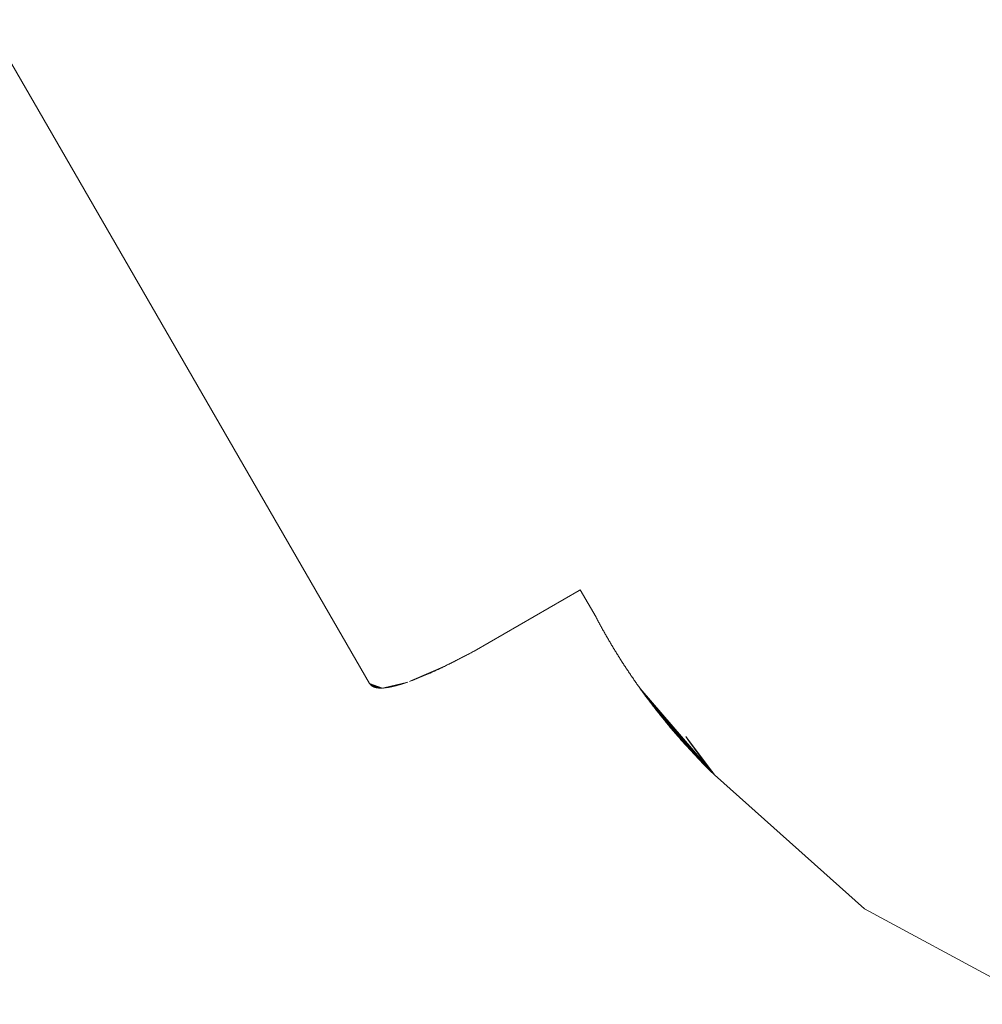
# Model space of a CAD drawing. Units: millimetres. Extents: x 97720 to 102150, y -1942 to 2313.
# Drawn here: x 100368 to 100398, y 423 to 454 of the extents above; entities that cross this region are included whole.
import ezdxf

# ---------------------------------------------------------------- set-up
doc = ezdxf.new("R2010")
doc.units = ezdxf.units.MM
doc.layers.get('0').update_dxf_attribs({"lineweight": 13})

# ---------------------------------------------------------------- blocks, each defined once
blk = doc.blocks.new('twister_potr_OF2-11_rzut2')
for p, q in [((101409.419, 5821.76), (101421.535, 5800.775)), ((101428.164, 5803.715), (101424.849, 5801.801)), ((101428.164, 5803.715), (101428.195, 5803.733)), ((101428.695, 5802.867), (101428.195, 5803.733)), ((101428.71, 5802.837), (101428.695, 5802.867)), ((101428.726, 5802.807), (101428.71, 5802.837)), ((101428.742, 5802.778), (101428.726, 5802.807)), ((101428.758, 5802.748), (101428.742, 5802.778)), ((101428.774, 5802.719), (101428.758, 5802.748)), ((101428.79, 5802.689), (101428.774, 5802.719)), ((101428.806, 5802.66), (101428.79, 5802.689)), ((101428.822, 5802.63), (101428.806, 5802.66)), ((101428.838, 5802.601), (101428.822, 5802.63)), ((101428.854, 5802.572), (101428.838, 5802.601)), ((101428.87, 5802.542), (101428.854, 5802.572)), ((101428.887, 5802.513), (101428.87, 5802.542)), ((101428.903, 5802.484), (101428.887, 5802.513)), ((101428.919, 5802.454), (101428.903, 5802.484)), ((101428.936, 5802.425), (101428.919, 5802.454)), ((101428.952, 5802.396), (101428.936, 5802.425)), ((101428.969, 5802.367), (101428.952, 5802.396)), ((101428.985, 5802.338), (101428.969, 5802.367)), ((101429.002, 5802.309), (101428.985, 5802.338)), ((101429.018, 5802.28), (101429.002, 5802.309)), ((101429.035, 5802.251), (101429.018, 5802.28)), ((101429.052, 5802.222), (101429.035, 5802.251)), ((101429.069, 5802.193), (101429.052, 5802.222)), ((101429.085, 5802.164), (101429.069, 5802.193)), ((101429.102, 5802.135), (101429.085, 5802.164)), ((101429.119, 5802.106), (101429.102, 5802.135)), ((101429.136, 5802.077), (101429.119, 5802.106)), ((101429.153, 5802.048), (101429.136, 5802.077)), ((101429.17, 5802.02), (101429.153, 5802.048)), ((101429.187, 5801.991), (101429.17, 5802.02)), ((101429.205, 5801.962), (101429.187, 5801.991)), ((101429.222, 5801.933), (101429.205, 5801.962)), ((101424.849, 5801.801), (101423.995, 5801.36)), ((101424.849, 5801.801), (101424.025, 5801.375)), ((101424.849, 5801.801), (101424.055, 5801.389)), ((101424.849, 5801.801), (101424.085, 5801.404)), ((101424.849, 5801.801), (101424.115, 5801.419)), ((101424.849, 5801.801), (101424.146, 5801.435)), ((101424.849, 5801.801), (101424.176, 5801.45)), ((101424.849, 5801.801), (101424.207, 5801.465)), ((101424.849, 5801.801), (101424.238, 5801.481)), ((101424.849, 5801.801), (101424.269, 5801.497)), ((101424.849, 5801.801), (101424.3, 5801.513)), ((101424.849, 5801.801), (101424.332, 5801.529)), ((101424.849, 5801.801), (101424.363, 5801.545)), ((101424.849, 5801.801), (101424.394, 5801.561)), ((101424.849, 5801.801), (101424.426, 5801.577)), ((101424.849, 5801.801), (101424.458, 5801.594)), ((101424.849, 5801.801), (101424.49, 5801.61)), ((101424.554, 5801.644), (101424.49, 5801.61)), ((101424.849, 5801.801), (101424.522, 5801.627)), ((101424.849, 5801.801), (101424.554, 5801.644)), ((101424.619, 5801.678), (101424.554, 5801.644)), ((101424.849, 5801.801), (101424.586, 5801.661)), ((101424.849, 5801.801), (101424.619, 5801.678)), ((101424.684, 5801.713), (101424.619, 5801.678)), ((101424.849, 5801.801), (101424.651, 5801.695)), ((101424.849, 5801.801), (101424.684, 5801.713)), ((101424.75, 5801.748), (101424.684, 5801.713)), ((101424.717, 5801.73), (101424.849, 5801.801)), ((101424.816, 5801.783), (101424.75, 5801.748)), ((101424.849, 5801.801), (101424.816, 5801.783)), ((101429.239, 5801.905), (101429.222, 5801.933)), ((101429.256, 5801.876), (101429.239, 5801.905)), ((101429.274, 5801.848), (101429.256, 5801.876)), ((101429.291, 5801.819), (101429.274, 5801.848)), ((101429.309, 5801.79), (101429.291, 5801.819)), ((101429.326, 5801.762), (101429.309, 5801.79)), ((101429.344, 5801.733), (101429.326, 5801.762)), ((101429.361, 5801.705), (101429.344, 5801.733)), ((101429.379, 5801.677), (101429.361, 5801.705)), ((101429.397, 5801.648), (101429.379, 5801.677)), ((101429.414, 5801.62), (101429.397, 5801.648)), ((101423.965, 5801.345), (101423.935, 5801.331)), ((101423.995, 5801.36), (101423.965, 5801.345)), ((101424.055, 5801.389), (101423.995, 5801.36)), ((101424.025, 5801.375), (101423.995, 5801.36)), ((101424.055, 5801.389), (101424.025, 5801.375)), ((101424.115, 5801.419), (101424.055, 5801.389)), ((101424.085, 5801.404), (101424.055, 5801.389)), ((101424.115, 5801.419), (101424.085, 5801.404)), ((101424.146, 5801.435), (101424.115, 5801.419)), ((101424.176, 5801.45), (101424.146, 5801.435)), ((101424.207, 5801.465), (101424.176, 5801.45)), ((101424.269, 5801.497), (101424.207, 5801.465)), ((101424.238, 5801.481), (101424.207, 5801.465)), ((101424.269, 5801.497), (101424.238, 5801.481)), ((101424.332, 5801.529), (101424.269, 5801.497)), ((101424.3, 5801.513), (101424.269, 5801.497)), ((101424.332, 5801.529), (101424.3, 5801.513)), ((101424.363, 5801.545), (101424.332, 5801.529)), ((101424.394, 5801.561), (101424.363, 5801.545)), ((101424.426, 5801.577), (101424.394, 5801.561)), ((101424.49, 5801.61), (101424.426, 5801.577)), ((101429.432, 5801.592), (101429.414, 5801.62)), ((101429.45, 5801.563), (101429.432, 5801.592)), ((101429.468, 5801.535), (101429.45, 5801.563)), ((101429.486, 5801.507), (101429.468, 5801.535)), ((101429.504, 5801.479), (101429.486, 5801.507)), ((101429.522, 5801.45), (101429.504, 5801.479)), ((101429.54, 5801.422), (101429.522, 5801.45)), ((101429.558, 5801.394), (101429.54, 5801.422)), ((101429.576, 5801.366), (101429.558, 5801.394)), ((101429.594, 5801.338), (101429.576, 5801.366)), ((101429.613, 5801.31), (101429.594, 5801.338)), ((101423.935, 5801.331), (101422.797, 5800.838)), ((101423.935, 5801.331), (101422.821, 5800.847)), ((101423.935, 5801.331), (101422.845, 5800.856)), ((101423.935, 5801.331), (101422.869, 5800.865)), ((101423.935, 5801.331), (101422.894, 5800.874)), ((101423.935, 5801.331), (101422.919, 5800.883)), ((101423.935, 5801.331), (101422.944, 5800.893)), ((101423.935, 5801.331), (101422.969, 5800.903)), ((101423.935, 5801.331), (101422.994, 5800.913)), ((101423.935, 5801.331), (101423.019, 5800.922)), ((101423.935, 5801.331), (101423.043, 5800.932)), ((101423.935, 5801.331), (101423.067, 5800.941)), ((101423.935, 5801.331), (101423.092, 5800.951)), ((101423.935, 5801.331), (101423.117, 5800.962)), ((101423.935, 5801.331), (101423.142, 5800.972)), ((101423.935, 5801.331), (101423.167, 5800.982)), ((101423.935, 5801.331), (101423.192, 5800.993)), ((101423.935, 5801.331), (101423.218, 5801.003)), ((101423.269, 5801.025), (101423.218, 5801.003)), ((101423.935, 5801.331), (101423.243, 5801.014)), ((101423.269, 5801.025), (101423.243, 5801.014)), ((101423.935, 5801.331), (101423.269, 5801.025)), ((101423.321, 5801.048), (101423.269, 5801.025)), ((101423.295, 5801.036), (101423.269, 5801.025)), ((101423.935, 5801.331), (101423.295, 5801.036)), ((101423.321, 5801.048), (101423.295, 5801.036)), ((101423.935, 5801.331), (101423.321, 5801.048)), ((101423.347, 5801.059), (101423.321, 5801.048)), ((101423.935, 5801.331), (101423.347, 5801.059)), ((101423.4, 5801.082), (101423.347, 5801.059)), ((101423.374, 5801.07), (101423.347, 5801.059)), ((101423.935, 5801.331), (101423.374, 5801.07)), ((101423.4, 5801.082), (101423.374, 5801.07)), ((101423.935, 5801.331), (101423.4, 5801.082)), ((101423.454, 5801.106), (101423.4, 5801.082)), ((101423.427, 5801.094), (101423.4, 5801.082)), ((101423.935, 5801.331), (101423.427, 5801.094)), ((101423.454, 5801.106), (101423.427, 5801.094)), ((101423.935, 5801.331), (101423.454, 5801.106)), ((101423.508, 5801.13), (101423.454, 5801.106)), ((101423.481, 5801.118), (101423.454, 5801.106)), ((101423.935, 5801.331), (101423.481, 5801.118)), ((101423.508, 5801.13), (101423.481, 5801.118)), ((101423.935, 5801.331), (101423.508, 5801.13)), ((101423.563, 5801.155), (101423.508, 5801.13)), ((101423.536, 5801.143), (101423.508, 5801.13)), ((101423.935, 5801.331), (101423.536, 5801.143)), ((101423.563, 5801.155), (101423.536, 5801.143)), ((101423.935, 5801.331), (101423.563, 5801.155)), ((101423.591, 5801.168), (101423.563, 5801.155)), ((101423.935, 5801.331), (101423.591, 5801.168)), ((101423.647, 5801.194), (101423.591, 5801.168)), ((101423.619, 5801.181), (101423.591, 5801.168)), ((101423.935, 5801.331), (101423.619, 5801.181)), ((101423.647, 5801.194), (101423.619, 5801.181)), ((101423.935, 5801.331), (101423.647, 5801.194)), ((101423.703, 5801.22), (101423.647, 5801.194)), ((101423.675, 5801.207), (101423.647, 5801.194)), ((101423.935, 5801.331), (101423.675, 5801.207)), ((101423.703, 5801.22), (101423.675, 5801.207)), ((101423.935, 5801.331), (101423.703, 5801.22)), ((101423.761, 5801.247), (101423.703, 5801.22)), ((101423.732, 5801.233), (101423.703, 5801.22)), ((101423.935, 5801.331), (101423.732, 5801.233)), ((101423.761, 5801.247), (101423.732, 5801.233)), ((101423.935, 5801.331), (101423.761, 5801.247)), ((101423.818, 5801.274), (101423.761, 5801.247)), ((101423.789, 5801.261), (101423.761, 5801.247)), ((101423.935, 5801.331), (101423.789, 5801.261)), ((101423.818, 5801.274), (101423.789, 5801.261)), ((101423.818, 5801.274), (101423.935, 5801.331)), ((101423.847, 5801.288), (101423.818, 5801.274)), ((101423.877, 5801.302), (101423.847, 5801.288)), ((101423.935, 5801.331), (101423.877, 5801.302)), ((101423.906, 5801.316), (101423.877, 5801.302)), ((101423.935, 5801.331), (101423.906, 5801.316)), ((101429.631, 5801.282), (101429.613, 5801.31)), ((101429.649, 5801.254), (101429.631, 5801.282)), ((101429.668, 5801.226), (101429.649, 5801.254)), ((101429.686, 5801.198), (101429.668, 5801.226)), ((101429.705, 5801.171), (101429.686, 5801.198)), ((101429.723, 5801.143), (101429.705, 5801.171)), ((101429.742, 5801.115), (101429.723, 5801.143)), ((101429.76, 5801.087), (101429.742, 5801.115)), ((101429.779, 5801.059), (101429.76, 5801.087)), ((101429.798, 5801.032), (101429.779, 5801.059)), ((101429.817, 5801.004), (101429.798, 5801.032)), ((101421.95, 5800.63), (101421.535, 5800.775)), ((101421.936, 5800.629), (101421.54, 5800.767)), ((101421.936, 5800.629), (101421.545, 5800.76)), ((101421.936, 5800.629), (101421.55, 5800.753)), ((101421.936, 5800.629), (101421.556, 5800.746)), ((101421.936, 5800.629), (101421.561, 5800.74)), ((101421.936, 5800.629), (101421.567, 5800.733)), ((101421.936, 5800.629), (101421.573, 5800.727)), ((101421.936, 5800.629), (101421.58, 5800.721)), ((101421.936, 5800.629), (101421.587, 5800.715)), ((101421.936, 5800.629), (101421.593, 5800.709)), ((101422.75, 5800.821), (101421.95, 5800.63)), ((101422.75, 5800.821), (101421.965, 5800.631)), ((101422.75, 5800.821), (101421.98, 5800.632)), ((101422.75, 5800.821), (101421.995, 5800.633)), ((101422.75, 5800.821), (101422.01, 5800.634)), ((101422.75, 5800.821), (101422.026, 5800.636)), ((101422.75, 5800.821), (101422.041, 5800.638)), ((101422.75, 5800.821), (101422.057, 5800.64)), ((101422.75, 5800.821), (101422.073, 5800.642)), ((101422.75, 5800.821), (101422.09, 5800.644)), ((101422.75, 5800.821), (101422.106, 5800.647)), ((101422.75, 5800.821), (101422.123, 5800.649)), ((101422.75, 5800.821), (101422.14, 5800.652)), ((101422.75, 5800.821), (101422.157, 5800.655)), ((101422.75, 5800.821), (101422.175, 5800.658)), ((101422.75, 5800.821), (101422.193, 5800.662)), ((101422.75, 5800.821), (101422.21, 5800.665)), ((101422.75, 5800.821), (101422.228, 5800.669)), ((101422.75, 5800.821), (101422.247, 5800.673)), ((101422.75, 5800.821), (101422.265, 5800.677)), ((101422.75, 5800.821), (101422.284, 5800.681)), ((101422.75, 5800.821), (101422.303, 5800.686)), ((101422.75, 5800.821), (101422.322, 5800.691)), ((101422.75, 5800.821), (101422.341, 5800.695)), ((101422.75, 5800.821), (101422.361, 5800.7)), ((101422.75, 5800.821), (101422.381, 5800.706)), ((101422.75, 5800.821), (101422.401, 5800.711)), ((101422.75, 5800.821), (101422.421, 5800.717)), ((101422.75, 5800.821), (101422.442, 5800.722)), ((101422.75, 5800.821), (101422.462, 5800.728)), ((101422.75, 5800.821), (101422.483, 5800.734)), ((101422.75, 5800.821), (101422.504, 5800.741)), ((101422.75, 5800.821), (101422.525, 5800.747)), ((101422.75, 5800.821), (101422.547, 5800.754)), ((101422.75, 5800.821), (101422.569, 5800.76)), ((101422.75, 5800.821), (101422.59, 5800.767)), ((101422.75, 5800.821), (101422.613, 5800.774)), ((101422.75, 5800.821), (101422.635, 5800.782)), ((101422.75, 5800.821), (101422.657, 5800.789)), ((101422.68, 5800.797), (101422.75, 5800.821)), ((101422.845, 5800.856), (101422.797, 5800.838)), ((101422.821, 5800.847), (101422.797, 5800.838)), ((101422.845, 5800.856), (101422.821, 5800.847)), ((101422.869, 5800.865), (101422.845, 5800.856)), ((101422.894, 5800.874), (101422.869, 5800.865)), ((101422.919, 5800.883), (101422.894, 5800.874)), ((101422.944, 5800.893), (101422.919, 5800.883)), ((101422.994, 5800.913), (101422.944, 5800.893)), ((101422.969, 5800.903), (101422.944, 5800.893)), ((101422.994, 5800.913), (101422.969, 5800.903)), ((101423.043, 5800.932), (101422.994, 5800.913)), ((101423.019, 5800.922), (101422.994, 5800.913)), ((101423.043, 5800.932), (101423.019, 5800.922)), ((101423.067, 5800.941), (101423.043, 5800.932)), ((101423.117, 5800.962), (101423.067, 5800.941)), ((101423.092, 5800.951), (101423.067, 5800.941)), ((101423.117, 5800.962), (101423.092, 5800.951)), ((101423.142, 5800.972), (101423.117, 5800.962)), ((101423.192, 5800.993), (101423.142, 5800.972)), ((101423.167, 5800.982), (101423.142, 5800.972)), ((101423.192, 5800.993), (101423.167, 5800.982)), ((101423.218, 5801.003), (101423.192, 5800.993)), ((101423.243, 5801.014), (101423.218, 5801.003)), ((101429.835, 5800.976), (101429.817, 5801.004)), ((101429.854, 5800.949), (101429.835, 5800.976)), ((101429.873, 5800.921), (101429.854, 5800.949)), ((101429.892, 5800.894), (101429.873, 5800.921)), ((101429.911, 5800.866), (101429.892, 5800.894)), ((101429.93, 5800.839), (101429.911, 5800.866)), ((101429.949, 5800.811), (101429.93, 5800.839)), ((101429.969, 5800.784), (101429.949, 5800.811)), ((101429.988, 5800.757), (101429.969, 5800.784)), ((101430.007, 5800.729), (101429.988, 5800.757)), ((101430.026, 5800.702), (101430.007, 5800.729)), ((101421.936, 5800.629), (101421.601, 5800.704)), ((101421.936, 5800.629), (101421.608, 5800.699)), ((101421.936, 5800.629), (101421.616, 5800.693)), ((101421.936, 5800.629), (101421.623, 5800.689)), ((101421.936, 5800.629), (101421.632, 5800.684)), ((101421.936, 5800.629), (101421.64, 5800.679)), ((101421.936, 5800.629), (101421.648, 5800.675)), ((101421.936, 5800.629), (101421.657, 5800.671)), ((101421.936, 5800.629), (101421.666, 5800.667)), ((101421.936, 5800.629), (101421.675, 5800.663)), ((101421.936, 5800.629), (101421.685, 5800.66)), ((101421.936, 5800.629), (101421.695, 5800.656)), ((101421.936, 5800.629), (101421.705, 5800.653)), ((101421.936, 5800.629), (101421.715, 5800.65)), ((101421.936, 5800.629), (101421.725, 5800.647)), ((101421.936, 5800.629), (101421.736, 5800.645)), ((101421.936, 5800.629), (101421.747, 5800.642)), ((101421.936, 5800.629), (101421.758, 5800.64)), ((101421.936, 5800.629), (101421.769, 5800.638)), ((101421.936, 5800.629), (101421.781, 5800.636)), ((101421.936, 5800.629), (101421.793, 5800.635)), ((101421.936, 5800.629), (101421.804, 5800.633)), ((101421.936, 5800.629), (101421.817, 5800.632)), ((101421.936, 5800.629), (101421.829, 5800.631)), ((101421.936, 5800.629), (101421.842, 5800.63)), ((101421.936, 5800.629), (101421.854, 5800.63)), ((101421.936, 5800.629), (101421.868, 5800.629)), ((101421.936, 5800.629), (101421.881, 5800.629)), ((101421.894, 5800.629), (101421.936, 5800.629)), ((101430.046, 5800.675), (101430.026, 5800.702)), ((101430.065, 5800.647), (101430.046, 5800.675)), ((101430.084, 5800.62), (101430.065, 5800.647)), ((101430.104, 5800.593), (101430.065, 5800.647)), ((101430.104, 5800.593), (101430.084, 5800.62)), ((101432.44, 5797.886), (101430.084, 5800.62)), ((101430.123, 5800.566), (101430.104, 5800.593)), ((101432.44, 5797.886), (101430.104, 5800.593)), ((101430.143, 5800.539), (101430.123, 5800.566)), ((101432.44, 5797.886), (101430.123, 5800.566)), ((101430.163, 5800.512), (101430.143, 5800.539)), ((101432.44, 5797.886), (101430.143, 5800.539)), ((101430.182, 5800.485), (101430.163, 5800.512)), ((101432.44, 5797.886), (101430.163, 5800.512)), ((101430.202, 5800.458), (101430.182, 5800.485)), ((101430.222, 5800.431), (101430.182, 5800.485)), ((101432.44, 5797.886), (101430.182, 5800.485)), ((101430.222, 5800.431), (101430.202, 5800.458)), ((101432.44, 5797.886), (101430.202, 5800.458)), ((101430.241, 5800.404), (101430.222, 5800.431)), ((101432.44, 5797.886), (101430.222, 5800.431)), ((101430.261, 5800.377), (101430.241, 5800.404)), ((101432.44, 5797.886), (101430.241, 5800.404)), ((101430.281, 5800.35), (101430.261, 5800.377)), ((101432.44, 5797.886), (101430.261, 5800.377)), ((101430.301, 5800.323), (101430.281, 5800.35)), ((101432.44, 5797.886), (101430.281, 5800.35)), ((101430.321, 5800.296), (101430.301, 5800.323)), ((101432.44, 5797.886), (101430.301, 5800.323)), ((101430.341, 5800.269), (101430.321, 5800.296)), ((101432.44, 5797.886), (101430.321, 5800.296)), ((101430.361, 5800.243), (101430.341, 5800.269)), ((101432.44, 5797.886), (101430.341, 5800.269)), ((101430.381, 5800.216), (101430.361, 5800.243)), ((101432.44, 5797.886), (101430.361, 5800.243)), ((101430.402, 5800.189), (101430.381, 5800.216)), ((101432.44, 5797.886), (101430.381, 5800.216)), ((101430.422, 5800.163), (101430.402, 5800.189)), ((101432.44, 5797.886), (101430.402, 5800.189)), ((101430.448, 5800.128), (101430.422, 5800.163)), ((101432.44, 5797.886), (101430.422, 5800.163)), ((101430.475, 5800.093), (101430.448, 5800.128)), ((101432.44, 5797.886), (101430.448, 5800.128)), ((101430.501, 5800.059), (101430.475, 5800.093)), ((101432.44, 5797.886), (101430.475, 5800.093)), ((101430.527, 5800.025), (101430.501, 5800.059)), ((101432.44, 5797.886), (101430.501, 5800.059)), ((101430.554, 5799.991), (101430.527, 5800.025)), ((101432.44, 5797.886), (101430.527, 5800.025)), ((101430.58, 5799.957), (101430.554, 5799.991)), ((101432.44, 5797.886), (101430.554, 5799.991)), ((101430.606, 5799.923), (101430.58, 5799.957)), ((101432.44, 5797.886), (101430.58, 5799.957)), ((101430.632, 5799.89), (101430.606, 5799.923)), ((101432.44, 5797.886), (101430.606, 5799.923)), ((101430.658, 5799.857), (101430.632, 5799.89)), ((101432.44, 5797.886), (101430.632, 5799.89)), ((101430.684, 5799.824), (101430.658, 5799.857)), ((101432.44, 5797.886), (101430.658, 5799.857)), ((101430.71, 5799.792), (101430.684, 5799.824)), ((101432.44, 5797.886), (101430.684, 5799.824)), ((101430.736, 5799.759), (101430.71, 5799.792)), ((101432.44, 5797.886), (101430.71, 5799.792)), ((101430.762, 5799.727), (101430.736, 5799.759)), ((101432.44, 5797.886), (101430.736, 5799.759)), ((101430.788, 5799.695), (101430.762, 5799.727)), ((101432.44, 5797.886), (101430.762, 5799.727)), ((101430.813, 5799.664), (101430.788, 5799.695)), ((101432.44, 5797.886), (101430.788, 5799.695)), ((101430.839, 5799.632), (101430.813, 5799.664)), ((101432.44, 5797.886), (101430.813, 5799.664)), ((101430.864, 5799.601), (101430.839, 5799.632)), ((101432.44, 5797.886), (101430.839, 5799.632)), ((101430.89, 5799.57), (101430.864, 5799.601)), ((101432.44, 5797.886), (101430.864, 5799.601)), ((101430.915, 5799.539), (101430.89, 5799.57)), ((101432.44, 5797.886), (101430.89, 5799.57)), ((101430.94, 5799.509), (101430.915, 5799.539)), ((101432.44, 5797.886), (101430.915, 5799.539)), ((101430.965, 5799.478), (101430.94, 5799.509)), ((101432.44, 5797.886), (101430.94, 5799.509)), ((101430.99, 5799.448), (101430.965, 5799.478)), ((101432.44, 5797.886), (101430.965, 5799.478)), ((101431.015, 5799.418), (101430.99, 5799.448)), ((101432.44, 5797.886), (101430.99, 5799.448)), ((101431.04, 5799.389), (101431.015, 5799.418)), ((101432.44, 5797.886), (101431.015, 5799.418)), ((101431.065, 5799.359), (101431.04, 5799.389)), ((101432.44, 5797.886), (101431.04, 5799.389)), ((101431.089, 5799.33), (101431.065, 5799.359)), ((101432.44, 5797.886), (101431.065, 5799.359)), ((101431.114, 5799.301), (101431.089, 5799.33)), ((101432.44, 5797.886), (101431.089, 5799.33)), ((101431.138, 5799.273), (101431.114, 5799.301)), ((101432.44, 5797.886), (101431.114, 5799.301)), ((101431.163, 5799.244), (101431.138, 5799.273)), ((101432.44, 5797.886), (101431.138, 5799.273)), ((101431.187, 5799.216), (101431.163, 5799.244)), ((101432.44, 5797.886), (101431.163, 5799.244)), ((101431.211, 5799.188), (101431.187, 5799.216)), ((101432.44, 5797.886), (101431.187, 5799.216)), ((101431.235, 5799.16), (101431.211, 5799.188)), ((101432.44, 5797.886), (101431.211, 5799.188)), ((101431.259, 5799.133), (101431.235, 5799.16)), ((101432.44, 5797.886), (101431.235, 5799.16)), ((101431.283, 5799.106), (101431.259, 5799.133)), ((101432.44, 5797.886), (101431.259, 5799.133)), ((101431.306, 5799.078), (101431.283, 5799.106)), ((101432.44, 5797.886), (101431.283, 5799.106)), ((101431.33, 5799.052), (101431.306, 5799.078)), ((101432.44, 5797.886), (101431.306, 5799.078)), ((101431.353, 5799.025), (101431.33, 5799.052)), ((101432.44, 5797.886), (101431.33, 5799.052)), ((101431.377, 5798.999), (101431.353, 5799.025)), ((101432.44, 5797.886), (101431.353, 5799.025)), ((101431.4, 5798.973), (101431.377, 5798.999)), ((101432.44, 5797.886), (101431.377, 5798.999)), ((101431.423, 5798.947), (101431.4, 5798.973)), ((101432.44, 5797.886), (101431.4, 5798.973)), ((101431.446, 5798.921), (101431.423, 5798.947)), ((101432.44, 5797.886), (101431.423, 5798.947)), ((101431.468, 5798.896), (101431.446, 5798.921)), ((101431.491, 5798.871), (101431.446, 5798.921)), ((101432.44, 5797.886), (101431.446, 5798.921)), ((101431.491, 5798.871), (101431.468, 5798.896)), ((101432.44, 5797.886), (101431.468, 5798.896)), ((101431.513, 5798.846), (101431.491, 5798.871)), ((101432.44, 5797.886), (101431.491, 5798.871)), ((101431.536, 5798.821), (101431.513, 5798.846)), ((101432.44, 5797.886), (101431.513, 5798.846)), ((101431.53, 5799.095), (101431.549, 5799.07)), ((101431.53, 5799.095), (101432.44, 5797.886)), ((101431.549, 5799.07), (101431.603, 5798.995)), ((101431.549, 5799.07), (101432.44, 5797.886)), ((101431.567, 5799.045), (101432.44, 5797.886)), ((101431.585, 5799.02), (101432.44, 5797.886)), ((101431.603, 5798.995), (101431.658, 5798.919)), ((101431.603, 5798.995), (101432.44, 5797.886)), ((101431.622, 5798.97), (101432.44, 5797.886)), ((101431.64, 5798.944), (101432.44, 5797.886)), ((101431.695, 5798.869), (101431.658, 5798.919)), ((101431.658, 5798.919), (101432.44, 5797.886)), ((101431.677, 5798.894), (101432.44, 5797.886)), ((101431.732, 5798.819), (101431.695, 5798.869)), ((101431.695, 5798.869), (101432.44, 5797.886)), ((101431.713, 5798.844), (101432.44, 5797.886)), ((101431.558, 5798.797), (101431.536, 5798.821)), ((101432.44, 5797.886), (101431.536, 5798.821)), ((101431.58, 5798.772), (101431.558, 5798.797)), ((101432.44, 5797.886), (101431.558, 5798.797)), ((101431.602, 5798.748), (101431.58, 5798.772)), ((101432.44, 5797.886), (101431.58, 5798.772)), ((101431.624, 5798.725), (101431.602, 5798.748)), ((101432.44, 5797.886), (101431.602, 5798.748)), ((101431.645, 5798.701), (101431.624, 5798.725)), ((101432.44, 5797.886), (101431.624, 5798.725)), ((101431.667, 5798.678), (101431.645, 5798.701)), ((101432.44, 5797.886), (101431.645, 5798.701)), ((101431.688, 5798.655), (101431.667, 5798.678)), ((101432.44, 5797.886), (101431.667, 5798.678)), ((101431.709, 5798.632), (101431.688, 5798.655)), ((101431.73, 5798.61), (101431.688, 5798.655)), ((101432.44, 5797.886), (101431.688, 5798.655)), ((101431.73, 5798.61), (101431.709, 5798.632)), ((101432.44, 5797.886), (101431.709, 5798.632)), ((101431.751, 5798.587), (101431.73, 5798.61)), ((101432.44, 5797.886), (101431.73, 5798.61)), ((101431.769, 5798.769), (101431.732, 5798.819)), ((101431.732, 5798.819), (101432.44, 5797.886)), ((101431.75, 5798.794), (101432.44, 5797.886)), ((101431.772, 5798.565), (101431.751, 5798.587)), ((101432.44, 5797.886), (101431.751, 5798.587)), ((101431.825, 5798.693), (101431.769, 5798.769)), ((101431.769, 5798.769), (101432.44, 5797.886)), ((101431.812, 5798.522), (101431.772, 5798.565)), ((101432.44, 5797.886), (101431.772, 5798.565)), ((101431.787, 5798.744), (101432.44, 5797.886)), ((101431.806, 5798.718), (101432.44, 5797.886)), ((101431.881, 5798.618), (101431.825, 5798.693)), ((101431.825, 5798.693), (101432.44, 5797.886)), ((101431.843, 5798.668), (101432.44, 5797.886)), ((101431.862, 5798.643), (101432.44, 5797.886)), ((101431.881, 5798.618), (101431.937, 5798.543)), ((101431.881, 5798.618), (101432.44, 5797.886)), ((101431.899, 5798.593), (101432.44, 5797.886)), ((101431.918, 5798.568), (101432.44, 5797.886)), ((101431.975, 5798.492), (101431.937, 5798.543)), ((101431.937, 5798.543), (101432.44, 5797.886)), ((101431.853, 5798.48), (101431.812, 5798.522)), ((101432.44, 5797.886), (101431.812, 5798.522)), ((101431.892, 5798.438), (101431.853, 5798.48)), ((101432.44, 5797.886), (101431.853, 5798.48)), ((101431.931, 5798.398), (101431.892, 5798.438)), ((101432.44, 5797.886), (101431.892, 5798.438)), ((101431.969, 5798.358), (101431.931, 5798.398)), ((101432.44, 5797.886), (101431.931, 5798.398)), ((101431.956, 5798.517), (101432.44, 5797.886)), ((101432.006, 5798.32), (101431.969, 5798.358)), ((101432.44, 5797.886), (101431.969, 5798.358)), ((101431.975, 5798.492), (101432.032, 5798.417)), ((101431.975, 5798.492), (101432.44, 5797.886)), ((101431.994, 5798.467), (101432.44, 5797.886)), ((101432.042, 5798.282), (101432.006, 5798.32)), ((101432.44, 5797.886), (101432.006, 5798.32)), ((101432.013, 5798.442), (101432.44, 5797.886)), ((101432.089, 5798.341), (101432.032, 5798.417)), ((101432.032, 5798.417), (101432.44, 5797.886)), ((101432.078, 5798.246), (101432.042, 5798.282)), ((101432.44, 5797.886), (101432.042, 5798.282)), ((101432.051, 5798.392), (101432.44, 5797.886)), ((101432.07, 5798.366), (101432.44, 5797.886)), ((101432.113, 5798.21), (101432.078, 5798.246)), ((101432.44, 5797.886), (101432.078, 5798.246)), ((101432.089, 5798.341), (101432.147, 5798.266)), ((101432.089, 5798.341), (101432.44, 5797.886)), ((101432.108, 5798.316), (101432.44, 5797.886)), ((101432.127, 5798.291), (101432.44, 5797.886)), ((101432.147, 5798.266), (101432.205, 5798.19)), ((101432.147, 5798.266), (101432.44, 5797.886)), ((101432.166, 5798.24), (101432.44, 5797.886)), ((101432.147, 5798.176), (101432.113, 5798.21)), ((101432.44, 5797.886), (101432.113, 5798.21)), ((101432.181, 5798.142), (101432.147, 5798.176)), ((101432.44, 5797.886), (101432.147, 5798.176)), ((101432.213, 5798.11), (101432.181, 5798.142)), ((101432.44, 5797.886), (101432.181, 5798.142)), ((101432.185, 5798.215), (101432.44, 5797.886)), ((101432.263, 5798.114), (101432.205, 5798.19)), ((101432.205, 5798.19), (101432.44, 5797.886)), ((101432.245, 5798.078), (101432.213, 5798.11)), ((101432.44, 5797.886), (101432.213, 5798.11)), ((101432.224, 5798.165), (101432.44, 5797.886)), ((101432.243, 5798.14), (101432.44, 5797.886)), ((101432.275, 5798.048), (101432.245, 5798.078)), ((101432.44, 5797.886), (101432.245, 5798.078)), ((101432.263, 5798.114), (101432.322, 5798.038)), ((101432.263, 5798.114), (101432.44, 5797.886)), ((101432.305, 5798.018), (101432.275, 5798.048)), ((101432.44, 5797.886), (101432.275, 5798.048)), ((101432.282, 5798.089), (101432.44, 5797.886)), ((101432.302, 5798.064), (101432.44, 5797.886)), ((101432.334, 5797.99), (101432.305, 5798.018)), ((101432.44, 5797.886), (101432.305, 5798.018)), ((101432.322, 5798.038), (101432.334, 5797.99)), ((101432.322, 5798.038), (101432.44, 5797.886)), ((101432.362, 5797.963), (101432.334, 5797.99)), ((101432.44, 5797.886), (101432.334, 5797.99)), ((101432.341, 5798.013), (101432.44, 5797.886)), ((101432.361, 5797.988), (101432.44, 5797.886)), ((101432.362, 5797.963), (101432.389, 5797.936)), ((101432.362, 5797.963), (101432.44, 5797.886)), ((101432.44, 5797.886), (101432.381, 5797.962)), ((101432.389, 5797.936), (101432.44, 5797.886)), ((101432.44, 5797.886), (101437.179, 5793.655)), ((101437.179, 5793.655), (101442.768, 5790.634))]:
    blk.add_line(p, q)

msp = doc.modelspace()

# ---------------------------------------------------------------- block references
at = {"color": 1}
msp.add_blockref('twister_potr_OF2-11_rzut2', (-1042.616, -5367.514), dxfattribs=at)

doc.saveas('drawing.dxf')
